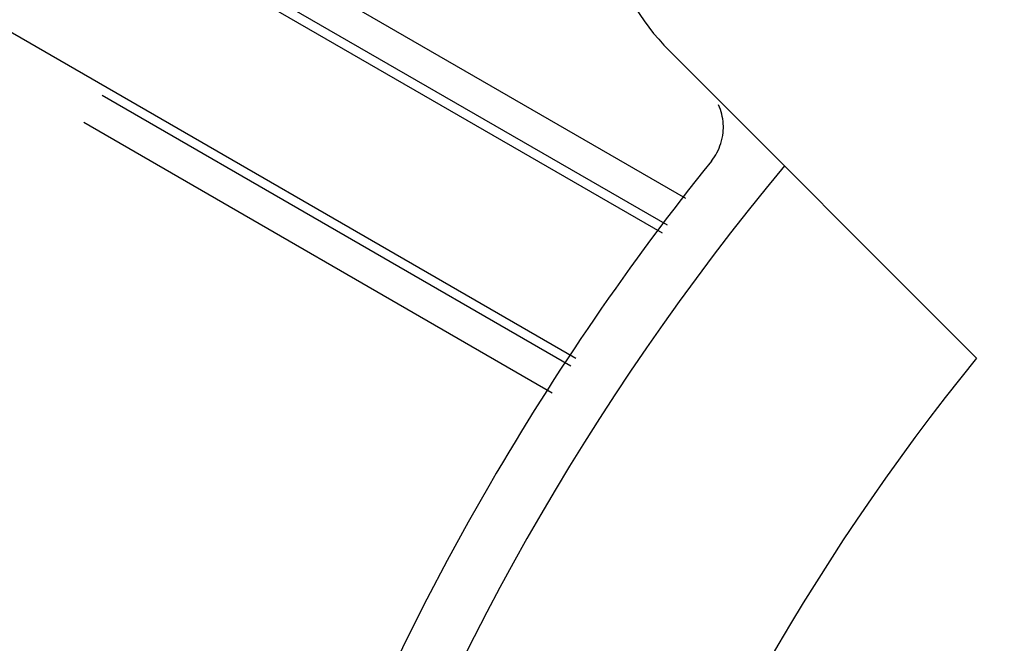
# Model space of a CAD drawing. Units: inches. Extents: x 0.2 to 33.9, y 0.2 to 21.8.
# Drawn here: x 3.5 to 4, y 8.2 to 8.4 of the extents above; entities that cross this region are included whole.
import ezdxf

# ---------------------------------------------------------------- set-up
doc = ezdxf.new("R2010")
doc.units = ezdxf.units.IN
doc.header["$MEASUREMENT"] = 0
doc.linetypes.add('PHANTOM', pattern=[0.49999999999999994, 0.25, -0.05, 0.05, -0.05, 0.05, -0.05])
doc.layers.add('DEFAULT_3', color=7, linetype='PHANTOM')

msp = doc.modelspace()

# ---------------------------------------------------------------- linework, layer by layer
at = {"linetype": 'Continuous'}
for p, q in [((3.519212245703367, 8.506124616900003), (3.801087166903367, 8.343384055300003)), ((3.761242170603366, 8.2852708618), (3.484293438103366, 8.445167287100002)), ((3.804450876703366, 8.427464312600002), (3.946356553803366, 8.285558635400001))]:
    msp.add_line(p, q, dxfattribs=at)
for centre, radius, start, end in [((3.881790680803366, 8.504804116800003), 0.109375, 44.99999999999967, 225.000000000001), ((3.804342765503367, 8.3922170847), 0.025, 3.501445251806025, 24.36706016180066), ((3.804342765503367, 8.3922170847), 0.025, 354.1593115797059, 3.501445251806025), ((3.804342765503367, 8.3922170847), 0.025, 342.3055820250015, 354.1593115797059), ((3.804342765503367, 8.3922170847), 0.025, 321.2591930718986, 342.3055820250015), ((4.765674157303367, 7.620920640300002), 1.18, 140.3184188558, 219.6815811442), ((4.765674157303367, 7.620920640300002), 1.2075, 141.2591930719999, 149.8489402840999), ((4.765674157303367, 7.620920640300002), 1.055, 140.9507169825999, 219.0492830173999), ((4.765674157303367, 7.620920640300002), 1.2075, 149.8489402840999, 210.1493587984)]:
    msp.add_arc(centre, radius, start, end, dxfattribs=at)
at = {"layer": 'DEFAULT_3', "linetype": 'PHANTOM'}
for p, q in [((3.811997117203366, 8.3592960169), (3.528954628103366, 8.522710674200003)), ((3.803490584603367, 8.3468893957), (3.521454759903366, 8.509722855000003)), ((3.758838752903366, 8.281765521300002), (3.482315985003367, 8.441416015800002)), ((3.750332220303366, 8.2693589002), (3.474817132703366, 8.4284276102))]:
    msp.add_line(p, q, dxfattribs=at)

doc.saveas('drawing.dxf')
